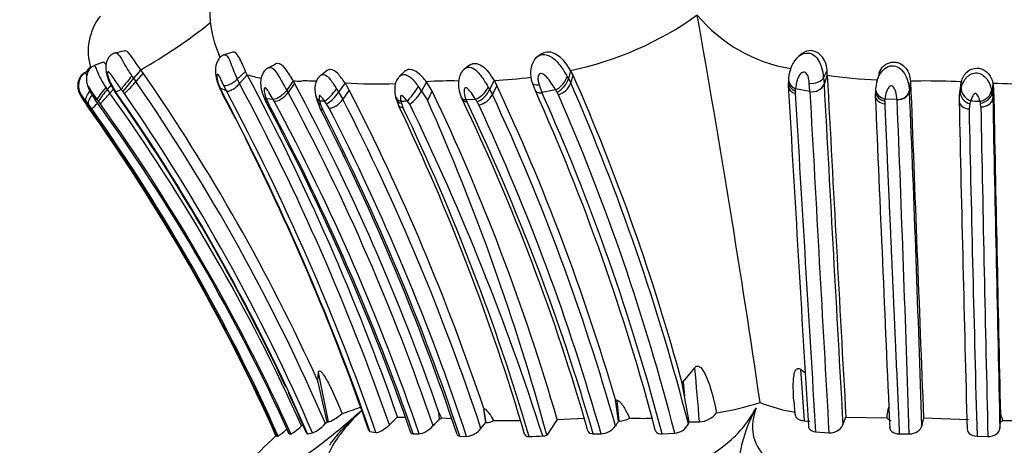
# Model space of a CAD drawing. Units: millimetres. Extents: x 0 to 904, y 0 to 1306.
# Drawn here: x 452 to 480, y 1203 to 1215 of the extents above; entities that cross this region are included whole.
import ezdxf
from ezdxf import colors
from ezdxf.entities.mleader import LeaderData, LeaderLine
from ezdxf.math import Vec2, Vec3

# ---------------------------------------------------------------- set-up
doc = ezdxf.new("R2010")
doc.units = ezdxf.units.MM
doc.layers.add('DV2_Défaut', color=7, linetype='Continuous')
doc.layers.add('Défaut', color=7, linetype='Continuous')

# ---------------------------------------------------------------- blocks, each defined once
blk = doc.blocks.new('_DOT')
at = {"color": 0}
blk.add_line((0, 0), (-1, 0), dxfattribs=at)
at = {"color": 0, "const_width": 0.333}
blk.add_lwpolyline([(-0.1665, 0, 1), (0.1665, 0, 1)], format="xyb", close=True, dxfattribs=at)
blk = doc.blocks.new('SE1')
at = {"layer": 'DV2_Défaut', "color": 7, "linetype": 'Continuous'}
for p, q in [((457.668, 1214.072), (457.418, 1213.994)), ((466.539, 1214.016), (466.449, 1213.958)), ((473.984, 1213.986), (473.943, 1213.951)), ((453.524, 1213.541), (453.4, 1213.478)), ((453.949, 1213.786), (453.68, 1213.685)), ((455.018, 1213.566), (454.808, 1213.323)), ((455.091, 1213.468), (455.018, 1213.566)), ((460.385, 1213.545), (460.196, 1213.403)), ((464.478, 1213.698), (464.34, 1213.593)), ((467.384, 1213.548), (467.323, 1213.304)), ((467.448, 1213.429), (467.384, 1213.548)), ((474.759, 1213.557), (474.661, 1213.345)), ((474.767, 1213.408), (474.759, 1213.557)), ((453.517, 1213.525), (453.424, 1213.477)), ((454.764, 1213.385), (454.808, 1213.323)), ((454.808, 1213.323), (454.88, 1213.225)), ((455.091, 1213.468), (454.88, 1213.225)), ((458.035, 1213.518), (457.797, 1213.293)), ((457.797, 1213.293), (457.86, 1213.166)), ((458.084, 1213.419), (457.86, 1213.166)), ((458.084, 1213.419), (458.035, 1213.518)), ((462.606, 1213.513), (462.464, 1213.377)), ((465.181, 1213.257), (465.055, 1212.993)), ((465.181, 1213.257), (465.261, 1213.114)), ((467.284, 1213.373), (467.323, 1213.304)), ((467.323, 1213.304), (467.387, 1213.186)), ((467.448, 1213.429), (467.387, 1213.186)), ((473.648, 1213.253), (473.644, 1213.109)), ((474.661, 1213.345), (474.674, 1213.153)), ((474.767, 1213.408), (474.674, 1213.153)), ((476.263, 1213.479), (476.22, 1213.31)), ((454.015, 1213.054), (454.055, 1212.997)), ((454.182, 1213.143), (454.055, 1212.997)), ((454.055, 1212.997), (454.134, 1212.889)), ((454.128, 1213.184), (454.275, 1212.934)), ((454.234, 1213.004), (454.134, 1212.889)), ((454.149, 1213.189), (454.294, 1212.942)), ((454.462, 1213.002), (454.307, 1212.923)), ((457.303, 1213.008), (457.366, 1212.88)), ((457.482, 1212.956), (457.304, 1213.035)), ((457.304, 1213.035), (457.345, 1212.948)), ((457.482, 1212.956), (457.4, 1213.122)), ((459.406, 1213.244), (459.219, 1212.977)), ((459.219, 1212.977), (459.256, 1212.912)), ((459.443, 1213.178), (459.256, 1212.912)), ((459.442, 1213.18), (459.406, 1213.244)), ((460.65, 1213.017), (460.711, 1212.919)), ((460.895, 1213.185), (460.711, 1212.919)), ((461.018, 1212.98), (460.835, 1212.716)), ((461.018, 1212.98), (460.895, 1213.185)), ((463.001, 1213.086), (463.093, 1212.953)), ((463.234, 1213.22), (463.093, 1212.953)), ((463.405, 1212.952), (463.234, 1213.22)), ((465.013, 1213.066), (465.055, 1212.993)), ((465.055, 1212.993), (465.134, 1212.851)), ((465.261, 1213.113), (465.134, 1212.851)), ((466.276, 1213.201), (466.363, 1212.973)), ((466.475, 1213.134), (466.559, 1212.909)), ((466.952, 1212.984), (466.559, 1212.909)), ((474.266, 1212.941), (473.853, 1213.02)), ((474.266, 1212.941), (474.249, 1213.181)), ((477.16, 1213.243), (477.13, 1212.976)), ((477.13, 1212.976), (477.131, 1212.952)), ((477.162, 1213.218), (477.131, 1212.952)), ((478.595, 1213.101), (478.562, 1212.832)), ((478.62, 1213.221), (478.588, 1212.953)), ((478.588, 1212.954), (478.618, 1213.062)), ((478.604, 1213.1), (478.62, 1213.221)), ((479.494, 1212.986), (479.509, 1212.916)), ((479.531, 1213.182), (479.509, 1212.916)), ((479.55, 1213.018), (479.528, 1212.754)), ((479.531, 1213.182), (479.55, 1213.018)), ((453.761, 1212.712), (453.706, 1212.703)), ((453.802, 1212.658), (453.761, 1212.712)), ((454.294, 1212.942), (454.307, 1212.923)), ((454.55, 1212.884), (454.508, 1212.941)), ((457.345, 1212.948), (457.396, 1212.845)), ((458.579, 1212.731), (458.647, 1212.59)), ((458.83, 1212.713), (458.632, 1212.725)), ((458.632, 1212.725), (458.664, 1212.65)), ((458.86, 1212.661), (458.83, 1212.713)), ((460.043, 1212.835), (460.09, 1212.677)), ((460.081, 1212.703), (460.184, 1212.445)), ((460.711, 1212.919), (460.835, 1212.716)), ((462.359, 1212.744), (462.443, 1212.521)), ((463.093, 1212.953), (463.263, 1212.687)), ((463.405, 1212.952), (463.263, 1212.687)), ((464.237, 1212.778), (464.265, 1212.716)), ((464.651, 1212.709), (464.377, 1212.701)), ((464.377, 1212.701), (464.398, 1212.654)), ((467.031, 1212.847), (466.993, 1212.916)), ((473.847, 1212.952), (473.845, 1212.883)), ((476.15, 1212.951), (476.147, 1212.815)), ((476.774, 1212.71), (476.428, 1212.722)), ((478.562, 1212.832), (478.558, 1212.663)), ((478.57, 1212.827), (478.588, 1212.953)), ((479.509, 1212.916), (479.528, 1212.754)), ((453.375, 1212.678), (453.475, 1212.534)), ((453.408, 1212.663), (453.439, 1212.618)), ((453.428, 1212.636), (453.521, 1212.504)), ((453.506, 1212.583), (453.435, 1212.675)), ((453.439, 1212.618), (453.519, 1212.504)), ((453.613, 1212.438), (453.506, 1212.583)), ((453.85, 1212.592), (453.802, 1212.658)), ((458.664, 1212.651), (458.711, 1212.55)), ((460.163, 1212.674), (460.194, 1212.568)), ((460.194, 1212.568), (460.261, 1212.4)), ((460.361, 1212.59), (460.309, 1212.664)), ((460.436, 1212.464), (460.361, 1212.59)), ((462.502, 1212.661), (462.517, 1212.603)), ((462.517, 1212.603), (462.56, 1212.483)), ((462.757, 1212.578), (462.683, 1212.671)), ((464.742, 1212.555), (464.693, 1212.643)), ((476.422, 1212.663), (476.419, 1212.589)), ((478.864, 1212.581), (478.844, 1212.438)), ((478.89, 1212.672), (478.865, 1212.581)), ((479.181, 1212.501), (479.17, 1212.603)), ((460.108, 1204.625), (460.131, 1204.872)), ((460.421, 1203.448), (460.131, 1204.872)), ((470.624, 1204.592), (470.954, 1205)), ((473.992, 1204.963), (474.103, 1203.475)), ((473.992, 1204.963), (474.13, 1204.863)), ((460.383, 1203.449), (460.108, 1204.626)), ((470.595, 1204.549), (470.624, 1204.592)), ((470.663, 1204.183), (470.596, 1204.551)), ((470.624, 1204.592), (470.663, 1204.183)), ((468.759, 1203.462), (468.673, 1204.084)), ((468.673, 1204.084), (468.724, 1204.07)), ((468.783, 1203.462), (468.724, 1204.07)), ((470.792, 1203.451), (470.663, 1204.183)), ((473.804, 1204.051), (473.832, 1203.678)), ((463.612, 1203.528), (463.592, 1203.715)), ((463.592, 1203.715), (463.668, 1203.562)), ((464.955, 1203.423), (464.886, 1203.824)), ((464.948, 1203.423), (464.888, 1203.812)), ((479.746, 1203.45), (479.745, 1203.661)), ((479.745, 1203.661), (479.82, 1203.483)), ((460.328, 1203.396), (460.383, 1203.449)), ((460.383, 1203.449), (460.421, 1203.448)), ((462.17, 1203.36), (462.406, 1203.587)), ((462.407, 1203.585), (462.628, 1203.578)), ((463.668, 1203.562), (463.958, 1203.544)), ((464.805, 1203.256), (464.948, 1203.423)), ((464.948, 1203.423), (464.955, 1203.423)), ((465.167, 1203.481), (465.94, 1203.483)), ((467, 1203.513), (467.774, 1203.549)), ((468.759, 1203.462), (468.783, 1203.462)), ((470.77, 1203.387), (470.792, 1203.451)), ((470.792, 1203.451), (471.089, 1203.448)), ((474.103, 1203.475), (474.268, 1203.469)), ((475.215, 1203.356), (475.3, 1203.583)), ((475.304, 1203.582), (476.474, 1203.562)), ((477.534, 1203.561), (478.826, 1203.513)), ((479.73, 1203.254), (479.746, 1203.45)), ((479.82, 1203.483), (481.476, 1203.484)), ((459.289, 1203.103), (459.335, 1203.101)), ((459.815, 1203.103), (459.958, 1203.128)), ((461.612, 1203.171), (461.781, 1203.139)), ((462.857, 1203.099), (463.028, 1203.102)), ((468.033, 1203.103), (468.258, 1203.103)), ((470.013, 1203.099), (470.378, 1203.122)), ((474.428, 1203.162), (474.813, 1203.134)), ((476.839, 1203.101), (477.121, 1203.101)), ((458.937, 1203.025), (458.97, 1203.036)), ((464.194, 1203.036), (464.392, 1203.026)), ((479.073, 1203.033), (479.385, 1203.023))]:
    blk.add_line(p, q, dxfattribs=at)
for centre, radius, start, end in [((459.933, 1215.211), 2.926, 142.5095, 204.7604), ((455.159, 1214.094), 1.652, 142.2824, 196.8504), ((465.464, 1222.901), 9.548, 281.6005, 305.6164), ((474.441, 1217.992), 4.453, 219.886, 260.6346), ((104.091, 1149.789), 372.707, 8.36406, 10.09804), ((447.693, 1226.56), 14.916, 299.4123, 308.6528), ((449.118, 1237.213), 23.731, 282.5135, 283.2335), ((394.179, 1180.481), 71.439, 27.91196, 27.97572), ((466.972, 1213.462), 0.743, 151.0407, 200.5247), ((466.625, 1213.667), 0.34, 120.9207, 153.0741), ((474.576, 1213.278), 0.924, 133.0717, 177.5366), ((473.578, 1213.291), 1.084, 2.8606, 32.4194), ((455.429, 1220.037), 7.195, 296.7085, 298.7946), ((460.268, 1208.736), 7.131, 139.967, 143.8695), ((408.519, 1181.195), 56.661, 24.4317, 34.7208), ((459.193, 1217.222), 3.961, 253.7327, 259.7006), ((397.068, 1180.738), 69.217, 19.27424, 28.17477), ((464.456, 1227.488), 14.25, 272.9171, 277.214), ((409.849, 1188.007), 62.959, 15.23789, 23.81476), ((475.376, 1213.147), 1.732, 174.3458, 177.3312), ((477.061, 1230.065), 16.815, 262.1585, 267.0879), ((3604.167, 1378.847), 3133.771, 183.026182, 183.206097), ((477.237, 1212.939), 1.084, 163.1494, 176.1913), ((455.768, 1211.454), 2.305, 137.9859, 148.5181), ((490.422, 1240.334), 45.169, 217.2374, 217.3346), ((452.154, 1215.534), 3.572, 312.1228, 319.7399), ((408.07, 1180.856), 56.912, 23.331, 34.6639), ((461.751, 1215.156), 4.939, 204.6541, 205.8843), ((397.17, 1180.639), 68.857, 19.26727, 28.18923), ((459.643, 1223.781), 10.54, 268.7094, 269.9925), ((403.173, 1182.866), 63.915, 19.03818, 28.311), ((459.748, 1204.202), 9.04, 87.9222, 90.6769), ((461.747, 1226.441), 13.283, 266.3199, 272.5897), ((402.529, 1182.868), 65.785, 18.57661, 27.24022), ((463.963, 1201.443), 11.8, 89.0381, 93.5416), ((464.328, 1213.399), 0.762, 295.1229, 334.0386), ((464.424, 1213.282), 0.693, 292.7601, 335.3581), ((408.097, 1186.356), 63.117, 16.31247, 25.0835), ((409.03, 1187.198), 62.861, 14.75273, 24.21711), ((477.591, 1219.311), 12.378, 210.7393, 211.1057), ((466.876, 1213.365), 0.541, 286.5719, 340.6114), ((408.811, 1187.481), 63.968, 14.39828, 23.6934), ((5211.692, 1488.425), 4746.041, 183.325573, 183.443829), ((466.683, 1213.567), 7.191, 355.0893, 355.6361), ((474.338, 1213.302), 0.367, 258.7137, 336.2261), ((5879.938, 1506.872), 5413.239, 183.110355, 183.214212), ((477.973, 1212.825), 1.827, 174.1504, 176.6472), ((5955.604, 1419.415), 5482.321, 182.155409, 182.256477), ((477.619, 1189.356), 23.886, 87.5982, 90.3893), ((480.652, 1239.592), 26.434, 267.5695, 272.5704), ((6148.387, 1326.593), 5669.975, 181.147763, 181.242343), ((455.506, 1211.381), 2.234, 143.685, 143.7003), ((409.622, 1180.638), 54.512, 24.3378, 36.0302), ((451.897, 1214.737), 2.902, 312.3196, 320.4482), ((408.381, 1180.135), 56.269, 24.344, 35.5991), ((408.263, 1180.621), 56.225, 25.0651, 35.0543), ((408.192, 1180.598), 56.316, 23.5545, 35.0289), ((408.131, 1180.773), 56.443, 23.3324, 34.6744), ((396.023, 1180.411), 69.406, 27.22261, 27.89287), ((395.806, 1180.248), 69.684, 19.20495, 27.88983), ((396.889, 1180.568), 68.706, 19.17884, 28.12548), ((460.883, 1213.771), 2.527, 202.4005, 204.6439), ((404.625, 1183.439), 62.074, 18.69061, 28.34687), ((401.742, 1182.348), 66.438, 18.3429, 27.19863), ((463.405, 1213.054), 1.092, 192.081, 197.6632), ((462.138, 1213.47), 1.086, 304.7626, 331.6117), ((402.614, 1185.583), 66.43, 15.25898, 24.07979), ((406.178, 1185.76), 63.359, 16.27191, 25.41534), ((409.622, 1186.525), 60.596, 15.96072, 25.6095), ((478.186, 1221.088), 15.918, 211.7592, 212.0421), ((464.641, 1213.095), 0.55, 280.5337, 333.5791), ((407.805, 1186.134), 63.249, 15.77657, 24.98654), ((409.013, 1187.137), 63.054, 14.66431, 24.12566), ((409.129, 1187.479), 63.215, 14.32715, 23.65912), ((4610.023, 1456.316), 4143.335, 183.368237, 183.502897), ((5645.028, 1496.694), 5178.542, 183.141033, 183.249714), ((8439.356, 1554.426), 7970.533, 182.456406, 182.5250611), ((469.777, 1213.344), 6.679, 354.1487, 354.6598), ((-586.152, 1169.503), 1063.804, 1.809862, 2.327639), ((-341.373, 1178.138), 819.244, 1.762068, 2.435488), ((4078.572, 1284.728), 3599.764, 181.145656, 181.29689), ((454.714, 1209.573), 3.355, 112.4053, 112.9195), ((408.615, 1180.537), 55.102, 24.0896, 35.5239), ((455.971, 1210.627), 3.088, 142.5267, 142.5554), ((408.5, 1180.486), 55.244, 24.0795, 35.4209), ((450.598, 1215.543), 4.327, 314.1603, 317.2243), ((408.976, 1180.776), 54.726, 24.0003, 35.3487), ((408.654, 1180.14), 55.64, 24.3733, 35.6793), ((400.387, 1181.435), 66.067, 19.17394, 28.1366), ((400.204, 1181.25), 66.354, 19.2253, 28.14594), ((403.297, 1182.745), 63.104, 18.81928, 28.29878), ((462.658, 1248.591), 36.003, 266.0269, 266.2602), ((401.59, 1182.325), 65.882, 18.36698, 27.20493), ((401.12, 1182.055), 66.472, 18.39904, 27.16154), ((401.79, 1182.336), 65.932, 18.28884, 27.19095), ((405.636, 1185.316), 62.984, 16.39296, 25.60142), ((459.943, 1259.401), 46.811, 273.1331, 273.3556), ((405.9, 1185.324), 62.833, 16.36118, 25.61088), ((397.293, 1180.778), 72.778, 17.81139, 25.90856), ((407.277, 1185.449), 63.269, 16.20179, 25.46628), ((407.409, 1185.845), 63.249, 15.83364, 24.97886), ((2722.643, 1262.785), 2244.645, 181.27952, 181.520478), ((2086.129, 1247.001), 1607.657, 181.231876, 181.56717), ((482.237, 1286.995), 74.399, 267.42158, 267.6276), ((485.829, 1214.137), 6.834, 192.4774, 192.9681), ((2987.988, 1261.71), 2509.289, 181.123697, 181.340154), ((396.023, 1180.411), 69.406, 19.16429, 26.7003), ((408.647, 1180.57), 55.076, 26.9289, 26.9954), ((398.33, 1197.893), 72.971, 4.36581, 5.58879), ((408.263, 1180.621), 56.225, 23.5791, 24.8912), ((470.174, 1212.395), 8.803, 279.1944, 287.5895), ((474.577, 1208.375), 4.706, 248.2562, 260.916), ((458.69, 1210.532), 7.167, 287.2187, 291.5981), ((471.061, 1204.099), 0.652, 272.482, 322.8137), ((476.418, 1201.785), 4.233, 150.9791, 186.3049), ((477.844, 1203.471), 1.372, 162.7366, 176.2281), ((475.941, 1185.223), 24.358, 131.8761, 131.9832), ((459.455, 1204.214), 1.197, 294.8601, 316.8311), ((480.177, 1187.714), 22.902, 136.329, 137.008), ((463.081, 1204.491), 1.099, 298.8788, 302.3119), ((464.928, 1203.937), 0.515, 272.9577, 297.6862), ((480.272, 1194.375), 16.114, 145.4533, 147.3585), ((486.053, 1191.788), 20.865, 145.9805, 146.4141), ((468.744, 1204.106), 0.645, 273.4567, 300.9236), ((469.489, 1219.981), 16.434, 268.5591, 270.8058), ((470.341, 1203.598), 0.478, 274.4342, 333.769), ((474.847, 1203.547), 0.415, 265.3113, 332.6059), ((476.698, 1203.781), 0.313, 224.308, 250.4117), ((528.171, 1192.488), 51.833, 167.6656, 167.9274), ((479.598, 1203.892), 0.466, 288.603, 298.5314), ((457.329, 1205.318), 2.812, 305.7199, 312.3304), ((410.017, 1180.884), 54.047, 24.2821, 24.5249), ((464.311, 1203.657), 0.636, 277.3717, 321.0109), ((466.555, 1203.451), 0.412, 273.9804, 291.0267), ((468.226, 1203.649), 0.547, 273.3863, 324.4201), ((464.84, 1239.455), 36.457, 272.1192, 272.7402)]:
    blk.add_arc(centre, radius, start, end, dxfattribs=at)
for centre, major_axis, ratio, start_param, end_param in [((454.68, 1213.253), (-0.23, -0.278), 0.057659, 4.267816, 5.884732), ((457.648, 1213.347), (0.273, 0.206), 0.400702, 3.364706, 4.968459), ((467.025, 1213.236), (0.24, 0.261), 0.442524, 3.989937, 5.608535), ((467.065, 1213.168), (0.24, 0.262), 0.437496, 3.991312, 5.597975), ((473.971, 1213.272), (0.306, -0.103), 0.859082, 3.350624, 4.614003), ((474.358, 1213.393), (0.318, 0.038), 0.677059, 4.284264, 5.887414), ((453.671, 1212.942), (-0.224, -0.284), 0.296911, 4.866753, 6.099018), ((453.994, 1212.98), (-0.232, -0.275), 0.089639, 4.516119, 6.120013), ((454.4, 1213.396), (0.271, 0.212), 0.073628, 3.117362, 3.482569), ((457.543, 1213.286), (0.247, 0.244), 0.659066, 2.860924, 3.185556), ((460.497, 1212.932), (0.232, 0.274), 0.193958, 3.58332, 5.187792), ((462.827, 1212.938), (0.214, 0.297), 0.18906, 3.747865, 5.363783), ((466.574, 1213.349), (0.289, 0.167), 0.501317, 3.015159, 4.096166), ((476.473, 1212.99), (0.304, -0.111), 0.834816, 3.477941, 4.864793), ((478.92, 1212.939), (-0.259, 0.22), 0.73184, 0.425202, 2.028249), ((479.184, 1212.927), (0.281, 0.179), 0.731215, 4.18785, 5.784166), ((453.622, 1212.927), (0.238, 0.266), 0.250519, -3.414035, -3.326585), ((454.518, 1213.194), (0.243, 0.26), 0.07041, 3.110981, 3.465814), ((454.529, 1213.178), (0.24, 0.265), 0.059221, 3.113064, 3.466534), ((459.053, 1212.929), (-0.253, -0.241), 0.472253, 0.373427, 1.965879), ((460.352, 1212.941), (0.263, 0.203), 0.845673, 2.75762, 3.491038), ((460.549, 1212.857), (0.238, 0.267), 0.248017, 3.577813, 5.161326), ((460.624, 1212.73), (0.256, 0.236), 0.484145, 3.556559, 5.141749), ((462.647, 1212.928), (0.287, 0.162), 0.787933, 2.895609, 3.81207), ((462.663, 1212.87), (0.276, 0.191), 0.692143, 2.932147, 3.768519), ((464.539, 1212.923), (0.258, 0.23), 0.541773, 2.987062, 3.749669), ((476.464, 1212.856), (0.318, 0.039), 0.834186, 3.150222, 4.466851), ((476.468, 1212.93), (0.304, -0.112), 0.832947, 3.499185, 4.864062), ((476.812, 1212.977), (-0.32, -0.004), 0.843962, 1.440901, 3.033079), ((478.895, 1212.848), (0.268, -0.204), 0.750578, 3.557764, 5.133124), ((479.197, 1212.87), (0.288, 0.163), 0.750264, 4.223557, 5.808566), ((479.209, 1212.767), (0.32, 0.018), 0.832732, 4.580153, 6.166235), ((478.875, 1212.704), (0.319, 0.02), 0.831256, 3.221434, 4.562991)]:
    blk.add_ellipse(centre, major_axis=major_axis, ratio=ratio, start_param=start_param, end_param=end_param, dxfattribs=at)
for points, knots in [([(455.018, 1213.566), (454.926, 1213.684), (454.841, 1213.816), (454.701, 1214.019), (454.638, 1214.096), (454.573, 1214.114), (454.561, 1214.114), (454.551, 1214.112)], [0, 0, 0, 0, 0.450626, 0.450626, 0.901253, 0.901253, 1, 1, 1, 1]), ([(474.759, 1213.557), (474.751, 1213.697), (474.693, 1213.861), (474.495, 1214.075), (474.363, 1214.124), (474.148, 1214.103), (474.058, 1214.057), (473.988, 1213.99)], [0, 0, 0, 0, 0.360041, 0.360041, 0.720082, 0.720082, 1, 1, 1, 1]), ([(454.29, 1214.052), (454.268, 1214.046), (454.23, 1214.034), (454.16, 1213.99), (454.097, 1213.924), (454.052, 1213.839), (454.02, 1213.744), (454.009, 1213.634), (454.029, 1213.428), (454.083, 1213.291), (454.128, 1213.184)], [0, 0, 0, 0, 0.062947, 0.124999, 0.239516, 0.330246, 0.404964, 0.540102, 0.690587, 1, 1, 1, 1]), ([(454.29, 1214.052), (454.329, 1214.059), (454.418, 1213.965), (454.566, 1213.687), (454.698, 1213.486), (454.764, 1213.385)], [0, 0, 0, 0, 0.306137, 0.651155, 1, 1, 1, 1]), ([(457.413, 1213.993), (457.388, 1213.982), (457.339, 1213.96), (457.272, 1213.895), (457.216, 1213.803), (457.163, 1213.638), (457.16, 1213.384), (457.222, 1213.204), (457.262, 1213.096)], [0, 0, 0, 0, 0.07695, 0.17312, 0.285059, 0.412237, 0.699021, 1, 1, 1, 1]), ([(457.272, 1213.992), (457.271, 1213.993), (457.269, 1213.998), (457.267, 1214.002), (457.265, 1214.005)], [0, 0, 0, 0, 0.4337937, 1, 1, 1, 1]), ([(457.414, 1213.992), (457.422, 1213.996), (457.459, 1214.003), (457.533, 1213.94), (457.613, 1213.749), (457.699, 1213.515), (457.764, 1213.367), (457.797, 1213.293)], [0, 0, 0, 0, 0.067825, 0.27762, 0.508367, 0.756059, 1, 1, 1, 1]), ([(458.035, 1213.518), (457.975, 1213.65), (457.912, 1213.809), (457.788, 1214.026), (457.728, 1214.08), (457.676, 1214.074), (457.672, 1214.073), (457.668, 1214.072)], [0, 0, 0, 0, 0.4787, 0.4787, 0.9574, 0.9574, 1, 1, 1, 1]), ([(466.377, 1213.891), (466.398, 1213.915), (466.452, 1213.97), (466.621, 1214.035), (466.883, 1213.932), (467.109, 1213.663), (467.227, 1213.469), (467.284, 1213.373)], [0, 0, 0, 0, 0.0805219, 0.1977493, 0.4453911, 0.7278296, 1, 1, 1, 1]), ([(467.384, 1213.548), (467.311, 1213.664), (467.222, 1213.792), (467.017, 1213.988), (466.893, 1214.062), (466.691, 1214.081), (466.609, 1214.062), (466.54, 1214.017)], [0, 0, 0, 0, 0.375287, 0.375287, 0.750574, 0.750574, 1, 1, 1, 1]), ([(473.93, 1213.941), (473.937, 1213.946), (474.02, 1214.014), (474.174, 1214.075), (474.375, 1214.005), (474.45, 1213.921), (474.494, 1213.872)], [0, 0, 0, 0, 0.038968, 0.506111, 0.711768, 1, 1, 1, 1]), ([(453.679, 1213.684), (453.647, 1213.668), (453.593, 1213.639), (453.511, 1213.541), (453.463, 1213.417), (453.451, 1213.295), (453.463, 1213.189), (453.482, 1213.124), (453.498, 1213.082)], [0, 0, 0, 0, 0.141683, 0.284123, 0.533769, 0.699776, 0.797255, 1, 1, 1, 1]), ([(453.576, 1213.65), (453.57, 1213.646), (453.539, 1213.624), (453.498, 1213.578), (453.472, 1213.534), (453.463, 1213.518)], [0, 0, 0, 0, 0.126499, 0.68489, 1, 1, 1, 1]), ([(453.679, 1213.684), (453.69, 1213.69), (453.719, 1213.646), (453.781, 1213.486), (453.875, 1213.278), (453.964, 1213.136), (454.015, 1213.054)], [0, 0, 0, 0, 0.221107, 0.471126, 0.694628, 1, 1, 1, 1]), ([(453.949, 1213.786), (453.951, 1213.786), (453.966, 1213.788), (453.989, 1213.76), (454.016, 1213.713), (454.017, 1213.712)], [0, 0, 0, 0, 0.099238, 0.974965, 1, 1, 1, 1]), ([(458.688, 1213.623), (458.662, 1213.607), (458.622, 1213.581), (458.557, 1213.509), (458.5, 1213.407), (458.462, 1213.251), (458.468, 1213.047), (458.513, 1212.905), (458.546, 1212.808)], [0, 0, 0, 0, 0.095233, 0.176528, 0.310249, 0.472363, 0.690234, 1, 1, 1, 1]), ([(458.688, 1213.622), (458.71, 1213.633), (458.774, 1213.645), (458.884, 1213.554), (458.988, 1213.388), (459.1, 1213.186), (459.174, 1213.056), (459.219, 1212.977)], [0, 0, 0, 0, 0.121797, 0.322791, 0.543131, 0.723061, 1, 1, 1, 1]), ([(459.406, 1213.244), (459.336, 1213.36), (459.264, 1213.489), (459.104, 1213.69), (459.021, 1213.75), (458.931, 1213.747), (458.912, 1213.742), (458.895, 1213.732)], [0, 0, 0, 0, 0.437208, 0.437208, 0.874416, 0.874416, 1, 1, 1, 1]), ([(460.895, 1213.185), (460.828, 1213.281), (460.759, 1213.378), (460.611, 1213.528), (460.536, 1213.572), (460.439, 1213.574), (460.41, 1213.564), (460.385, 1213.545)], [0, 0, 0, 0, 0.399612, 0.399612, 0.799223, 0.799223, 1, 1, 1, 1]), ([(463.234, 1213.22), (463.162, 1213.31), (463.087, 1213.398), (462.919, 1213.533), (462.831, 1213.574), (462.696, 1213.572), (462.645, 1213.551), (462.606, 1213.513)], [0, 0, 0, 0, 0.371848, 0.371848, 0.743695, 0.743695, 1, 1, 1, 1]), ([(464.337, 1213.592), (464.306, 1213.563), (464.255, 1213.515), (464.186, 1213.39), (464.149, 1213.222), (464.16, 1212.997), (464.207, 1212.859), (464.241, 1212.769)], [0, 0, 0, 0, 0.126748, 0.250507, 0.463279, 0.701791, 1, 1, 1, 1]), ([(464.335, 1213.59), (464.366, 1213.614), (464.452, 1213.655), (464.614, 1213.604), (464.761, 1213.455), (464.894, 1213.265), (464.971, 1213.135), (465.013, 1213.066)], [0, 0, 0, 0, 0.1360886, 0.3337203, 0.5470421, 0.7579845, 1, 1, 1, 1]), ([(464.478, 1213.698), (464.483, 1213.701), (464.507, 1213.719), (464.545, 1213.737), (464.593, 1213.747), (464.683, 1213.751), (464.843, 1213.699), (465.03, 1213.494), (465.128, 1213.34), (465.181, 1213.257)], [0, 0, 0, 0, 0.020449, 0.113468, 0.159376, 0.20509, 0.445654, 0.69745, 1, 1, 1, 1]), ([(476.221, 1213.315), (476.243, 1213.371), (476.305, 1213.491), (476.449, 1213.646), (476.675, 1213.71), (476.888, 1213.6), (477.017, 1213.415), (477.101, 1213.195), (477.119, 1213.056), (477.13, 1212.976)], [0, 0, 0, 0, 0.1255761, 0.2709281, 0.4045751, 0.5405776, 0.6907245, 0.8207453, 1, 1, 1, 1]), ([(476.26, 1213.479), (476.266, 1213.496), (476.305, 1213.585), (476.422, 1213.736), (476.609, 1213.79), (476.724, 1213.785), (476.787, 1213.774), (476.898, 1213.733), (477.033, 1213.62), (477.131, 1213.437), (477.15, 1213.318), (477.159, 1213.243)], [0, 0, 0, 0, 0.047302, 0.23511, 0.413927, 0.448314, 0.482794, 0.55256, 0.697904, 0.847622, 1, 1, 1, 1]), ([(478.62, 1213.221), (478.659, 1213.324), (478.73, 1213.517), (478.984, 1213.619), (479.117, 1213.61), (479.171, 1213.6), (479.265, 1213.568), (479.384, 1213.482), (479.485, 1213.337), (479.515, 1213.235), (479.531, 1213.182)], [0, 0, 0, 0, 0.266917, 0.494467, 0.523604, 0.55289, 0.61222, 0.735318, 0.861842, 1, 1, 1, 1]), ([(453.401, 1213.479), (453.373, 1213.462), (453.327, 1213.432), (453.254, 1213.335), (453.211, 1213.214), (453.202, 1213.097), (453.213, 1212.984), (453.268, 1212.854), (453.328, 1212.75), (453.375, 1212.678)], [0, 0, 0, 0, 0.103479, 0.205301, 0.385454, 0.512143, 0.580551, 0.746401, 1, 1, 1, 1]), ([(453.426, 1213.478), (453.399, 1213.461), (453.354, 1213.432), (453.282, 1213.34), (453.238, 1213.222), (453.227, 1213.107), (453.234, 1213.023), (453.252, 1212.957), (453.298, 1212.841), (453.35, 1212.755), (453.396, 1212.682)], [0, 0, 0, 0, 0.100042, 0.198741, 0.375213, 0.501899, 0.572836, 0.643654, 0.743726, 1, 1, 1, 1]), ([(454.462, 1213.002), (454.4, 1213.088), (454.293, 1213.239), (454.175, 1213.417), (454.102, 1213.504), (454.077, 1213.508), (454.07, 1213.504), (454.061, 1213.493), (454.057, 1213.436), (454.091, 1213.321), (454.13, 1213.233), (454.149, 1213.189)], [0, 0, 0, 0, 0.28494, 0.502953, 0.619354, 0.647345, 0.661412, 0.675727, 0.735562, 0.867525, 1, 1, 1, 1]), ([(457.4, 1213.122), (457.382, 1213.161), (457.347, 1213.239), (457.302, 1213.34), (457.266, 1213.406), (457.248, 1213.426), (457.239, 1213.433), (457.219, 1213.442), (457.201, 1213.386), (457.219, 1213.239), (457.273, 1213.11), (457.304, 1213.035)], [0, 0, 0, 0, 0.132524, 0.266616, 0.330622, 0.360593, 0.37512, 0.389394, 0.50246, 0.714649, 1, 1, 1, 1]), ([(460.207, 1213.411), (460.182, 1213.391), (460.141, 1213.357), (460.074, 1213.26), (460.015, 1213.084), (460.029, 1212.939), (460.043, 1212.835)], [0, 0, 0, 0, 0.14557, 0.285174, 0.557111, 1, 1, 1, 1]), ([(460.206, 1213.409), (460.23, 1213.424), (460.318, 1213.449), (460.486, 1213.285), (460.594, 1213.109), (460.65, 1213.017)], [0, 0, 0, 0, 0.176828, 0.5672, 1, 1, 1, 1]), ([(462.465, 1213.378), (462.429, 1213.335), (462.368, 1213.26), (462.311, 1213.062), (462.324, 1212.927), (462.338, 1212.826)], [0, 0, 0, 0, 0.267786, 0.531226, 1, 1, 1, 1]), ([(462.464, 1213.376), (462.495, 1213.405), (462.599, 1213.462), (462.816, 1213.338), (462.937, 1213.173), (463.001, 1213.086)], [0, 0, 0, 0, 0.204754, 0.581738, 1, 1, 1, 1]), ([(466.952, 1212.984), (466.903, 1213.066), (466.817, 1213.211), (466.68, 1213.38), (466.57, 1213.456), (466.522, 1213.455), (466.504, 1213.452), (466.474, 1213.437), (466.44, 1213.371), (466.444, 1213.261), (466.465, 1213.176), (466.475, 1213.134)], [0, 0, 0, 0, 0.285453, 0.501208, 0.616026, 0.630021, 0.644115, 0.673073, 0.735039, 0.868016, 1, 1, 1, 1]), ([(474.249, 1213.181), (474.244, 1213.224), (474.233, 1213.309), (474.204, 1213.421), (474.14, 1213.493), (474.056, 1213.504), (473.961, 1213.417), (473.879, 1213.248), (473.862, 1213.103), (473.853, 1213.02)], [0, 0, 0, 0, 0.133083, 0.26657, 0.327749, 0.38376, 0.499068, 0.715711, 1, 1, 1, 1]), ([(476.19, 1213.216), (476.197, 1213.243), (476.207, 1213.275), (476.219, 1213.308), (476.221, 1213.315)], [0, 0, 0, 0, 0.800965, 1, 1, 1, 1]), ([(478.618, 1213.062), (478.658, 1213.163), (478.735, 1213.355), (479.021, 1213.517), (479.238, 1213.428), (479.355, 1213.307), (479.443, 1213.152), (479.475, 1213.046), (479.494, 1212.986)], [0, 0, 0, 0, 0.259353, 0.490855, 0.607863, 0.733753, 0.848578, 1, 1, 1, 1]), ([(453.761, 1212.712), (453.71, 1212.785), (453.633, 1212.894), (453.552, 1213.029), (453.509, 1213.1), (453.498, 1213.106), (453.497, 1213.106), (453.497, 1213.1), (453.502, 1213.079), (453.523, 1213.019), (453.585, 1212.886), (453.658, 1212.776), (453.706, 1212.703)], [0, 0, 0, 0, 0.254753, 0.380336, 0.498619, 0.505628, 0.512585, 0.526773, 0.55603, 0.617725, 0.745713, 1, 1, 1, 1]), ([(457.482, 1212.956), (457.498, 1212.95), (457.522, 1212.948), (457.58, 1212.959), (457.616, 1212.973), (457.69, 1213.013), (457.729, 1213.041), (457.801, 1213.101), (457.833, 1213.134), (457.86, 1213.166)], [0, 0, 0, 0, 0.25, 0.25, 0.5, 0.5, 0.75, 0.75, 1, 1, 1, 1]), ([(458.83, 1212.713), (458.793, 1212.775), (458.738, 1212.869), (458.667, 1212.982), (458.625, 1213.031), (458.605, 1213.045), (458.597, 1213.048), (458.592, 1213.048), (458.57, 1213.039), (458.564, 1212.981), (458.577, 1212.87), (458.609, 1212.785), (458.632, 1212.725)], [0, 0, 0, 0, 0.258129, 0.386856, 0.448637, 0.477699, 0.484788, 0.49182, 0.505911, 0.640469, 0.747757, 1, 1, 1, 1]), ([(459.219, 1212.977), (459.195, 1212.946), (459.166, 1212.913), (459.099, 1212.847), (459.061, 1212.815), (458.985, 1212.763), (458.947, 1212.742), (458.881, 1212.717), (458.853, 1212.712), (458.83, 1212.713)], [0, 0, 0, 0, 0.25, 0.25, 0.5, 0.5, 0.75, 0.75, 1, 1, 1, 1]), ([(464.651, 1212.709), (464.612, 1212.773), (464.554, 1212.868), (464.463, 1212.983), (464.397, 1213.051), (464.351, 1213.051), (464.332, 1213.031), (464.316, 1212.981), (464.321, 1212.863), (464.355, 1212.766), (464.377, 1212.701)], [0, 0, 0, 0, 0.253385, 0.378611, 0.496244, 0.523999, 0.553337, 0.615075, 0.743472, 1, 1, 1, 1]), ([(466.358, 1212.985), (466.363, 1212.972), (466.371, 1212.96), (466.4, 1212.929), (466.428, 1212.915), (466.49, 1212.902), (466.525, 1212.903), (466.559, 1212.909)], [0, 0, 0, 0, 0.199226, 0.199226, 0.599855, 0.599855, 1, 1, 1, 1]), ([(473.644, 1213.11), (473.645, 1213.079), (473.653, 1213.048), (473.684, 1212.985), (473.711, 1212.955), (473.773, 1212.909), (473.809, 1212.893), (473.845, 1212.883)], [0, 0, 0, 0, 0.30008, 0.30008, 0.65004, 0.65004, 1, 1, 1, 1]), ([(473.647, 1213.236), (473.645, 1213.198), (473.653, 1213.157), (473.687, 1213.08), (473.714, 1213.045), (473.776, 1212.988), (473.812, 1212.967), (473.847, 1212.952)], [0, 0, 0, 0, 0.333333, 0.333333, 0.666667, 0.666667, 1, 1, 1, 1]), ([(476.774, 1212.708), (476.765, 1212.782), (476.752, 1212.89), (476.704, 1213.021), (476.661, 1213.08), (476.63, 1213.1), (476.611, 1213.104), (476.562, 1213.098), (476.51, 1213.027), (476.451, 1212.898), (476.437, 1212.793), (476.428, 1212.722)], [0, 0, 0, 0, 0.256034, 0.384888, 0.446858, 0.476163, 0.490282, 0.504354, 0.622103, 0.746763, 1, 1, 1, 1]), ([(476.774, 1212.708), (476.812, 1212.711), (476.853, 1212.715), (476.936, 1212.739), (476.977, 1212.759), (477.047, 1212.81), (477.076, 1212.842), (477.115, 1212.908), (477.126, 1212.943), (477.13, 1212.976)], [0, 0, 0, 0, 0.25, 0.25, 0.5, 0.5, 0.75, 0.75, 1, 1, 1, 1]), ([(477.457, 1213.241), (477.418, 1213.241), (477.319, 1213.24), (477.22, 1213.242), (477.161, 1213.224)], [0, 0, 0, 0, 0.400238, 1, 1, 1, 1]), ([(453.435, 1212.675), (453.408, 1212.712), (453.354, 1212.783), (453.298, 1212.87), (453.287, 1212.878), (453.286, 1212.878), (453.286, 1212.876), (453.289, 1212.866), (453.303, 1212.837), (453.34, 1212.766), (453.38, 1212.705), (453.408, 1212.663)], [0, 0, 0, 0, 0.252099, 0.490714, 0.504962, 0.512117, 0.519389, 0.549068, 0.610859, 0.739909, 1, 1, 1, 1]), ([(453.623, 1212.848), (453.596, 1212.811), (453.572, 1212.772), (453.532, 1212.7), (453.518, 1212.667), (453.503, 1212.615), (453.502, 1212.596), (453.506, 1212.583)], [0, 0, 0, 0, 0.326582, 0.326582, 0.663291, 0.663291, 1, 1, 1, 1]), ([(458.546, 1212.808), (458.551, 1212.798), (458.556, 1212.788), (458.58, 1212.754), (458.605, 1212.736), (458.632, 1212.725)], [0, 0, 0, 0, 0.258393, 0.258393, 1, 1, 1, 1]), ([(458.583, 1212.723), (458.587, 1212.715), (458.592, 1212.708), (458.614, 1212.677), (458.638, 1212.66), (458.664, 1212.651)], [0, 0, 0, 0, 0.224593, 0.224593, 1, 1, 1, 1]), ([(460.086, 1212.688), (460.093, 1212.666), (460.104, 1212.645), (460.139, 1212.601), (460.166, 1212.581), (460.194, 1212.568)], [0, 0, 0, 0, 0.3940336, 0.3940336, 1, 1, 1, 1]), ([(460.309, 1212.664), (460.287, 1212.696), (460.253, 1212.742), (460.21, 1212.795), (460.186, 1212.816), (460.172, 1212.824), (460.143, 1212.824), (460.145, 1212.755), (460.157, 1212.702), (460.163, 1212.674)], [0, 0, 0, 0, 0.258866, 0.386465, 0.448, 0.477684, 0.505994, 0.745864, 1, 1, 1, 1]), ([(462.683, 1212.671), (462.659, 1212.699), (462.612, 1212.754), (462.545, 1212.826), (462.507, 1212.826), (462.498, 1212.817), (462.488, 1212.795), (462.485, 1212.741), (462.495, 1212.693), (462.502, 1212.661)], [0, 0, 0, 0, 0.254062, 0.493304, 0.521542, 0.551259, 0.612665, 0.74037, 1, 1, 1, 1]), ([(464.376, 1212.701), (464.349, 1212.694), (464.319, 1212.7), (464.269, 1212.728), (464.249, 1212.749), (464.238, 1212.776)], [0, 0, 0, 0, 0.496767, 0.496767, 1, 1, 1, 1]), ([(479.157, 1212.66), (479.146, 1212.702), (479.129, 1212.764), (479.091, 1212.836), (479.062, 1212.866), (479.044, 1212.877), (479.034, 1212.879), (479.028, 1212.879), (478.999, 1212.876), (478.966, 1212.838), (478.921, 1212.768), (478.902, 1212.711), (478.89, 1212.672)], [0, 0, 0, 0, 0.257793, 0.385272, 0.446775, 0.476428, 0.490662, 0.497714, 0.504868, 0.640482, 0.747202, 1, 1, 1, 1]), ([(458.647, 1212.59), (458.649, 1212.587), (458.651, 1212.583), (458.668, 1212.563), (458.688, 1212.554), (458.711, 1212.55)], [0, 0, 0, 0, 0.157605, 0.157605, 1, 1, 1, 1]), ([(460.261, 1212.4), (460.237, 1212.402), (460.215, 1212.41), (460.193, 1212.431), (460.188, 1212.438), (460.184, 1212.445)], [0, 0, 0, 0, 0.737708, 0.737708, 1, 1, 1, 1]), ([(462.56, 1212.483), (462.531, 1212.48), (462.504, 1212.482), (462.462, 1212.499), (462.447, 1212.513), (462.437, 1212.532)], [0, 0, 0, 0, 0.533424, 0.533424, 1, 1, 1, 1]), ([(476.419, 1212.589), (476.427, 1212.398), (476.443, 1212.02), (476.468, 1211.453), (476.493, 1210.894), (476.517, 1210.344), (476.541, 1209.803), (476.565, 1209.272), (476.588, 1208.752), (476.61, 1208.242), (476.632, 1207.744), (476.654, 1207.257), (476.675, 1206.783), (476.695, 1206.322), (476.722, 1205.71), (476.756, 1204.961), (476.796, 1204.054), (476.826, 1203.44), (476.838, 1203.117), (476.839, 1203.101)], [0, 0, 0, 0, 0.064228, 0.127034, 0.188399, 0.24831, 0.30675, 0.363704, 0.419157, 0.473094, 0.525501, 0.576364, 0.625669, 0.673404, 0.719555, 0.81471, 0.902996, 0.995204, 1, 1, 1, 1]), ([(470.954, 1205), (470.973, 1205.026), (470.999, 1205.049), (471.069, 1205.05), (471.101, 1205.028), (471.176, 1204.955), (471.21, 1204.896), (471.303, 1204.717), (471.349, 1204.593), (471.471, 1204.218), (471.531, 1203.962), (471.58, 1203.705)], [0, 0, 0, 0, 0.0625, 0.0625, 0.125, 0.125, 0.25, 0.25, 0.5, 0.5, 1, 1, 1, 1]), ([(460.131, 1204.872), (460.135, 1204.918), (460.175, 1204.92), (460.253, 1204.835), (460.288, 1204.78), (460.387, 1204.617), (460.446, 1204.502), (460.615, 1204.157), (460.716, 1203.923), (460.812, 1203.687)], [0, 0, 0, 0, 0.125, 0.125, 0.25, 0.25, 0.5, 0.5, 1, 1, 1, 1]), ([(473.804, 1204.052), (473.795, 1204.181), (473.789, 1204.31), (473.788, 1204.553), (473.792, 1204.667), (473.818, 1204.833), (473.83, 1204.889), (473.88, 1204.981), (473.941, 1205.005), (473.992, 1204.963)], [0, 0, 0, 0, 0.353541, 0.353541, 0.67677, 0.67677, 0.838385, 0.838385, 1, 1, 1, 1]), ([(468.724, 1204.07), (468.747, 1204.063), (468.77, 1204.048), (468.81, 1204.012), (468.828, 1203.992), (468.879, 1203.929), (468.908, 1203.883), (468.989, 1203.744), (469.034, 1203.649), (469.076, 1203.553)], [0, 0, 0, 0, 0.125, 0.125, 0.25, 0.25, 0.5, 0.5, 1, 1, 1, 1]), ([(457.179, 1201.286), (457.179, 1201.285), (457.179, 1201.285), (457.183, 1201.286), (457.232, 1201.312), (457.338, 1201.352), (457.409, 1201.365), (457.46, 1201.358), (457.522, 1201.357), (457.663, 1201.373), (458.081, 1201.489), (458.984, 1201.915), (460.196, 1202.791), (460.894, 1203.36), (461.219, 1203.642), (461.372, 1203.775)], [0, 0, 0, 0, 0.013728, 0.017428, 0.140002, 0.201499, 0.26302, 0.29378, 0.324534, 0.386013, 0.507643, 0.752617, 0.879038, 0.942883, 1, 1, 1, 1]), ([(461.371, 1203.767), (461.289, 1203.689), (461.107, 1203.51), (460.861, 1203.231), (460.498, 1202.751), (460.25, 1202.159), (460.438, 1201.709), (460.917, 1201.468), (461.475, 1201.382), (461.922, 1201.362), (462.158, 1201.36), (462.296, 1201.361), (462.505, 1201.361), (462.814, 1201.347), (463.372, 1201.306), (463.968, 1201.277), (464.619, 1201.294), (465.13, 1201.322), (465.654, 1201.352), (466.05, 1201.364), (466.312, 1201.361), (466.487, 1201.358), (466.798, 1201.357), (467.437, 1201.372), (468.779, 1201.488), (470.571, 1201.914), (471.895, 1202.791), (472.447, 1203.382), (472.626, 1203.685), (472.716, 1203.838)], [0, 0, 0, 0, 0.017088, 0.038839, 0.060559, 0.124557, 0.187492, 0.249992, 0.312341, 0.34339, 0.358916, 0.366685, 0.374453, 0.405519, 0.436602, 0.498593, 0.52958, 0.56067, 0.591775, 0.622869, 0.630645, 0.638421, 0.653972, 0.685028, 0.746712, 0.870509, 0.934461, 0.966719, 1, 1, 1, 1]), ([(460.421, 1203.448), (460.452, 1203.448), (460.513, 1203.476), (460.655, 1203.565), (460.737, 1203.625), (460.812, 1203.687)], [0, 0, 0, 0, 0.5, 0.5, 1, 1, 1, 1]), ([(460.451, 1202.773), (460.455, 1202.78), (460.528, 1202.888), (460.682, 1203.086), (460.927, 1203.35), (461.159, 1203.576), (461.308, 1203.714), (461.372, 1203.772)], [0, 0, 0, 0, 0.0179941, 0.2831999, 0.5489387, 0.8093646, 1, 1, 1, 1]), ([(464.887, 1203.826), (464.912, 1203.831), (464.942, 1203.804), (464.995, 1203.748), (465.019, 1203.716), (465.088, 1203.619), (465.129, 1203.55), (465.167, 1203.481)], [0, 0, 0, 0, 0.25, 0.25, 0.5, 0.5, 1, 1, 1, 1]), ([(472.716, 1203.838), (472.684, 1203.736), (472.619, 1203.533), (472.604, 1203.229), (472.688, 1202.748), (473.352, 1201.915), (475.009, 1201.5), (476.502, 1201.382), (477.272, 1201.362), (477.714, 1201.36), (478.156, 1201.363), (478.709, 1201.346), (479.373, 1201.316), (480.038, 1201.29), (480.924, 1201.279), (481.809, 1201.312), (482.689, 1201.352), (483.184, 1201.364), (483.515, 1201.361), (483.736, 1201.358), (484.12, 1201.357), (484.881, 1201.373), (486.358, 1201.489), (487.985, 1201.915), (488.643, 1202.791), (488.699, 1203.382), (488.604, 1203.685), (488.556, 1203.838)], [0, 0, 0, 0, 0.022244, 0.043956, 0.065585, 0.129553, 0.253344, 0.315472, 0.346485, 0.361989, 0.377502, 0.40852, 0.439554, 0.470524, 0.501361, 0.563003, 0.593929, 0.624867, 0.632602, 0.640336, 0.655802, 0.686719, 0.747886, 0.871081, 0.934657, 0.966864, 1, 1, 1, 1]), ([(473.832, 1203.678), (473.836, 1203.634), (473.854, 1203.592), (473.934, 1203.511), (474.01, 1203.479), (474.103, 1203.475)], [0, 0, 0, 0, 0.420902, 0.420902, 1, 1, 1, 1]), ([(461.781, 1203.139), (461.82, 1203.133), (461.888, 1203.157), (462.033, 1203.242), (462.109, 1203.3), (462.17, 1203.36)], [0, 0, 0, 0, 0.5, 0.5, 1, 1, 1, 1]), ([(476.563, 1203.335), (476.551, 1203.275), (476.57, 1203.216), (476.67, 1203.127), (476.75, 1203.099), (476.839, 1203.101)], [0, 0, 0, 0, 0.5, 0.5, 1, 1, 1, 1]), ([(459.336, 1203.101), (459.349, 1203.099), (459.395, 1203.126), (459.511, 1203.212), (459.582, 1203.271), (459.647, 1203.329)], [0, 0, 0, 0, 0.5, 0.5, 1, 1, 1, 1]), ([(463.028, 1203.102), (463.079, 1203.101), (463.154, 1203.129), (463.3, 1203.215), (463.371, 1203.273), (463.425, 1203.331)], [0, 0, 0, 0, 0.5, 0.5, 1, 1, 1, 1]), ([(467.883, 1203.187), (467.884, 1203.182), (467.886, 1203.177), (467.908, 1203.129), (467.96, 1203.102), (468.033, 1203.103)], [0, 0, 0, 0, 0.09885, 0.09885, 1, 1, 1, 1]), ([(469.819, 1203.205), (469.822, 1203.19), (469.828, 1203.177), (469.867, 1203.121), (469.932, 1203.095), (470.013, 1203.099)], [0, 0, 0, 0, 0.217542, 0.217542, 1, 1, 1, 1]), ([(474.222, 1203.331), (474.223, 1203.305), (474.231, 1203.28), (474.277, 1203.207), (474.343, 1203.17), (474.428, 1203.162)], [0, 0, 0, 0, 0.307725, 0.307725, 1, 1, 1, 1]), ([(477.121, 1203.101), (477.208, 1203.1), (477.298, 1203.127), (477.428, 1203.213), (477.471, 1203.271), (477.484, 1203.329)], [0, 0, 0, 0, 0.5, 0.5, 1, 1, 1, 1]), ([(478.788, 1203.283), (478.778, 1203.223), (478.8, 1203.163), (478.903, 1203.068), (478.984, 1203.036), (479.073, 1203.033)], [0, 0, 0, 0, 0.5, 0.5, 1, 1, 1, 1]), ([(479.385, 1203.023), (479.475, 1203.021), (479.564, 1203.048), (479.689, 1203.136), (479.726, 1203.195), (479.73, 1203.254)], [0, 0, 0, 0, 0.5, 0.5, 1, 1, 1, 1])]:
    blk.add_open_spline(points, degree=3, knots=knots, dxfattribs=at)
for points in [[(457.311, 1213.929), (457.297, 1213.949), (457.284, 1213.97), (457.272, 1213.992)], [(453.425, 1213.477), (453.433, 1213.48), (453.446, 1213.448), (453.466, 1213.401)], [(453.544, 1212.976), (453.589, 1212.885), (453.643, 1212.798), (453.708, 1212.702)], [(457.305, 1213.005), (457.314, 1212.981), (457.328, 1212.962), (457.345, 1212.948)], [(453.408, 1212.663), (453.402, 1212.667), (453.398, 1212.674), (453.396, 1212.682)], [(457.366, 1212.88), (457.373, 1212.864), (457.383, 1212.852), (457.396, 1212.845)], [(453.439, 1212.618), (453.434, 1212.621), (453.431, 1212.625), (453.43, 1212.632)], [(459.284, 1203.11), (459.283, 1203.106), (459.285, 1203.103), (459.289, 1203.103)], [(459.795, 1203.111), (459.797, 1203.104), (459.804, 1203.101), (459.816, 1203.103)], [(461.585, 1203.194), (461.588, 1203.182), (461.597, 1203.174), (461.611, 1203.171)], [(462.79, 1203.133), (462.799, 1203.111), (462.821, 1203.098), (462.857, 1203.099)], [(464.117, 1203.084), (464.127, 1203.056), (464.153, 1203.038), (464.194, 1203.036)], [(466.061, 1203.091), (466.074, 1203.047), (466.12, 1203.021), (466.188, 1203.023)], [(458.908, 1203.04), (458.302, 1202.484), (457.728, 1201.9), (457.185, 1201.289)]]:
    blk.add_open_spline(points, degree=3, dxfattribs=at)

msp = doc.modelspace()

# ---------------------------------------------------------------- block references
at = {"layer": 'Défaut'}
msp.add_blockref('SE1', (0, 0), dxfattribs=at)

# ---------------------------------------------------------------- leaders
at = {"layer": 'Défaut', "color": 7, "linetype": 'Continuous'}
ml = msp.add_multileader_mtext('Standard', dxfattribs=at)
ml.set_content('{\\pxsm0.9;\\fSolid Edge ISO|b1||i0||c0|p34;\\W1.;20/12/2017\\P}', color=256)
ml.set_leader_properties()
ml.set_arrow_properties(name='DOT')
ml.build(insert=Vec2(0, 0))
ml.multileader.update_dxf_attribs({"leader_type": 0, "dogleg_length": 0, "arrow_head_size": 12})
ctx = ml.context
ctx.base_point, ctx.char_height, ctx.arrow_head_size, ctx.landing_gap_size = Vec3(816.55, 1298.605), 12, 12, 4.2
notes = []
notes.append((ctx, [(0, (0, 0, 0), (0, 0), (1, 0), 1, [])]))
ctx.mtext.insert = Vec3(818.55, 1304.725)
for ctx, leaders in notes:
    for number, flags, end, landing, length, lines in leaders:
        leader = LeaderData()
        leader.index, (leader.has_last_leader_line, leader.has_dogleg_vector, leader.attachment_direction) = number, flags
        leader.last_leader_point, leader.dogleg_vector, leader.dogleg_length = Vec3(end), Vec3(landing), length
        for number, points, colour, breaks in lines:
            line = LeaderLine()
            line.index, line.vertices, line.color, line.breaks = number, Vec3.list(points), colors.encode_raw_color(colour), breaks
            leader.lines.append(line)
        ctx.leaders.append(leader)

doc.saveas('drawing.dxf')
